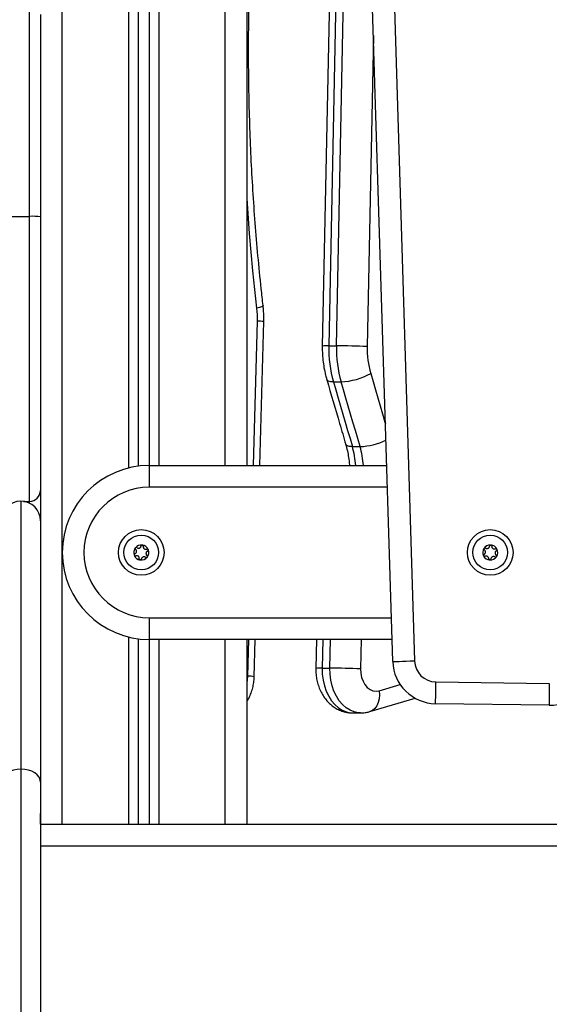
# Model space of a CAD drawing. Units: millimetres. Extents: x 1.7 to 22.3, y 6.5 to 21.4.
# Drawn here: x 10.7 to 11, y 17.3 to 17.8 of the extents above; entities that cross this region are included whole.
import ezdxf

# ---------------------------------------------------------------- set-up
doc = ezdxf.new("R2010")
doc.units = ezdxf.units.MM

# ---------------------------------------------------------------- blocks, each defined once
blk = doc.blocks.new('OPSH2_S233')
at = {"linetype": 'Continuous', "lineweight": 25}
for p, q in [((10.72795040853516, 2.761671809241387), (10.72795040853516, 3.412150649115654)), ((10.75845048122273, 3.382553128287407), (10.75845048122273, 2.925527361914726)), ((10.76295041594557, 3.381857661292168), (10.76295041594557, 2.926358131453606)), ((10.76795038087648, 3.381671933219048), (10.76795038087648, 2.926671771094414)), ((10.77245039989493, 3.381671933219048), (10.77245039989493, 2.926671771094414)), ((10.80295047257886, 2.926671771094414), (10.80295047257886, 3.381671933219048)), ((10.81295040244431, 2.926671771094414), (10.81295040244431, 3.381671933219048)), ((10.85569759066556, 3.381671933219048), (10.84758069770096, 2.981612948462578)), ((10.85862561652602, 3.381671933219048), (10.85051040943353, 2.981696991011711)), ((10.85404593996709, 2.981696991011711), (10.86216114705957, 3.381671933219048)), ((10.87996507169073, 2.836522487685295), (10.86485154898828, 3.326517132804009)), ((10.87484658981766, 3.326825408026787), (10.88996011252011, 2.836830762908074)), ((10.87108607940599, 3.124384907767388), (10.86818519611979, 2.981410173461052)), ((10.70495040968735, 3.041235474631401), (10.71295047159283, 3.041235474631401)), ((10.81594569467479, 2.926671771094414), (10.81773676714938, 2.993108419463249)), ((10.81887827239616, 2.926671771094414), (10.82066209561226, 2.992838887259575)), ((10.85051040943353, 2.981696991011711), (10.85404593996709, 2.981696991011711)), ((10.85267962343341, 2.965147761389824), (10.85621515396696, 2.965147761389824)), ((10.86139011261248, 2.935376075789543), (10.86492564314967, 2.935376075789543)), ((10.76795046517208, 2.926671771094414), (10.87718430691957, 2.926671771094414)), ((10.87749282184877, 2.916671780631157), (10.76795046517208, 2.916671780631157)), ((10.70895035634812, 2.91024115471563), (10.70895027205251, 2.91024115471563)), ((10.71008688826323, 2.910169152304741), (10.71295034515123, 2.910169152304741)), ((10.71295034515123, 2.909303454444023), (10.71295034515123, 2.910169152304741)), ((10.76112537311264, 2.885333684966179), (10.76112267571143, 2.885338453337761)), ((10.76704683674024, 2.884591249510857), (10.76704413934267, 2.884586481139275)), ((10.76747547018812, 2.888009933516594), (10.7674781675857, 2.888005165145012)), ((10.7638717460547, 2.883253125235649), (10.76386635125591, 2.883253125235649)), ((10.76795046517208, 2.856671837851616), (10.87934357426338, 2.856671837851616)), ((10.75845048122273, 2.847816375777336), (10.75845048122273, 2.761671809241387)), ((10.76295041594557, 2.846985606238457), (10.76295041594557, 2.761671809241387)), ((10.76795038087648, 2.846671847388359), (10.76795038087648, 2.761671809241387)), ((10.87965200490061, 2.846671847388359), (10.76795046517208, 2.846671847388359)), ((10.77245039989493, 2.846671847388359), (10.77245039989493, 2.761671809241387)), ((10.80295047257886, 2.761671809241387), (10.80295047257886, 2.846671847388359)), ((10.81295040244431, 2.761671809241387), (10.81295040244431, 2.846671847388359)), ((10.81333377018081, 2.829787878081413), (10.81378895614461, 2.846671847388359)), ((10.81625909864005, 2.829518465087029), (10.81672153386234, 2.846671847388359)), ((10.84483778079875, 2.846671847388359), (10.84456787238077, 2.833367375418755)), ((10.84776589095117, 2.846671847388359), (10.84749766840896, 2.833451417967888)), ((10.85103319894251, 2.833451417967888), (10.85130142148473, 2.846671847388359)), ((10.86544640960773, 2.846671847388359), (10.86517237079961, 2.833164600417229)), ((10.84749766840896, 2.833451417967888), (10.85103319894251, 2.833451417967888)), ((10.87367170427087, 2.82308831600866), (10.88338967171939, 2.825933841750237)), ((10.89981429858444, 2.827142743155571), (10.95197705061646, 2.82642116932592)), ((10.86941065788478, 2.813491252944084), (10.890321395306, 2.819613961264702)), ((10.95183872465777, 2.81642213253698), (10.89967597262575, 2.817143706366631)), ((10.86163195122999, 2.812880782172295), (10.86516748176354, 2.812880782172295)), ((10.71795039437774, 2.78101113228521), (10.71795039437774, 2.771671799704643)), ((10.71795039437774, 2.761671809241387), (10.71795039437774, 2.766671804473015)), ((10.71795031008578, 2.761671809241387), (11.28695034021866, 2.761671809241387)), ((11.28695034021866, 2.75167181877813), (10.71795039437774, 2.75167181877813))]:
    blk.add_line(p, q, dxfattribs=at)
at = {"linetype": 'Continuous', "lineweight": 25, "flags": 128}
for points in [[(10.71295047159283, 3.041235474631401), (10.71295042944684, 3.051985649153801), (10.71295034515123, 3.062706021353813), (10.71295034515123, 3.073383955046745), (10.71295038729722, 3.084007529303642), (10.71295034515123, 3.094564465567681), (10.71295038729722, 3.105042604491326), (10.71295042944684, 3.115430144354912), (10.71295030300525, 3.125715045020195), (10.71295030300525, 3.135885623976799)], [(10.71795035223176, 3.134156850859734), (10.71795043652373, 3.124146012351128), (10.71795035223176, 3.114022640273186), (10.71795043652373, 3.103798178717705), (10.71795031008578, 3.09348454861364), (10.71795035223176, 3.083093313262077), (10.71795043652373, 3.072636632010552), (10.71795031008578, 3.062126187369438), (10.71795043652373, 3.051574257895561), (10.71795035223176, 3.040992764517876)], [(10.81747941849307, 2.999046353385063), (10.81566592389635, 3.016147164389702), (10.81413481318368, 3.033303050086113), (10.81295040244431, 3.049523023650261)], [(10.71295034515123, 2.910169152304741), (10.71295042944684, 2.910351184889885), (10.71295042944684, 2.910896805808159), (10.71295042944684, 2.911804465338799), (10.71295042944684, 2.913071540877434), (10.71295042944684, 2.914694217726799), (10.71295034515123, 2.916667727515312), (10.71295034515123, 2.918986586615654), (10.71295042944684, 2.921643761679741), (10.71295034515123, 2.924631623313042), (10.71295034515123, 2.927941588446709), (10.71295034515123, 2.931563762709709), (10.71295034515123, 2.935487894103142), (10.71295042944684, 2.939702300116631), (10.71295034515123, 2.944194702193352), (10.71295042944684, 2.948952225730034), (10.71295042944684, 2.9539609232398), (10.71295034515123, 2.959206012770744), (10.71295042944684, 2.964672593161675), (10.71295047159283, 2.970344332739922), (10.71295030300525, 2.976205019042107), (10.71295047159283, 2.982237485930535), (10.71295038729722, 2.988424090430351), (10.71295038729722, 2.994746831938835), (10.71295038729722, 3.001187352225395), (10.71295038729722, 3.007726816222283), (10.71295042944684, 3.014346269652458), (10.71295034515123, 3.021026400611015), (10.71295042944684, 3.027747658774468), (10.71295034515123, 3.034490493819328), (10.71295047159283, 3.041235474631401)], [(10.71795035223176, 3.040992764517876), (10.71795031008578, 3.034294394538017), (10.71795039437774, 3.027598647162529), (10.71795043652373, 3.020926503226372), (10.71795039437774, 3.014298824355217), (10.71795043652373, 3.007736114546868), (10.71795047866971, 3.001258997008415), (10.71795047866971, 2.994887498900505), (10.71795043652373, 2.988641647383782), (10.71795031008578, 2.982540873572441), (10.71795035223176, 2.976604012534233), (10.71795035223176, 2.970849780127617), (10.71795039437774, 2.965296057746025), (10.71795047866971, 2.959960249945732), (10.71795047866971, 2.954858688399407), (10.71795039437774, 2.950007585570427), (10.71795031008578, 2.945421961829277), (10.71795039437774, 2.941116122290703), (10.71795031008578, 2.937103418395134), (10.71795031008578, 2.933396367117973), (10.71795039437774, 2.930006650969597), (10.71795039437774, 2.926944641158196), (10.71795031008578, 2.924220112845513), (10.71795031008578, 2.921841410681816), (10.71795031008578, 2.919815925643059), (10.71795039437774, 2.918150095030876), (10.71795031008578, 2.91684892563543), (10.71795047866971, 2.915916708991142), (10.71795047866971, 2.915356186911675), (10.71795031008578, 2.915169147536369)], [(10.82034346543578, 3.000184206053826), (10.82034413978608, 3.000176576659294), (10.82016577432359, 2.999934343382927), (10.81961238620415, 2.999658016249748), (10.81870530172882, 2.999358204886528), (10.81747941849307, 2.999046353385063)], [(10.85267962343341, 2.965147761389824), (10.85142558610159, 2.965221790358635), (10.85047036992609, 2.965440897032829), (10.84985089554602, 2.965796736762139), (10.84961419884775, 2.966168788954826)], [(10.86981206447008, 2.968998221442314), (10.87090965269881, 2.965274004027458), (10.87200530217223, 2.961548594519707), (10.873099012894, 2.95782199291906), (10.87419078485681, 2.954094318434807), (10.87528061806433, 2.950365451857659), (10.87636851252018, 2.946635393187615), (10.87659231228526, 2.945867327735039)], [(10.85267962343341, 2.965147761389824), (10.85377518861123, 2.961430219695183), (10.85486889933299, 2.957711605116936), (10.8559605870002, 2.953991917655083), (10.85705033591575, 2.950270918891045), (10.8581382303716, 2.94654896645269), (10.85922410177654, 2.94282582192144), (10.86030803442618, 2.939101485297295), (10.86139011261248, 2.935376075789543)], [(10.86492564314967, 2.935376075789543), (10.86384356495973, 2.939101485297295), (10.86275963231009, 2.94282582192144), (10.86167376090516, 2.94654896645269), (10.86058586644931, 2.950270918891045), (10.8594961175374, 2.953991917655083), (10.85840442986655, 2.957711605116936), (10.85731071914842, 2.961430219695183), (10.85621515396696, 2.965147761389824)], [(10.86139011261248, 2.935376075789543), (10.86013632816384, 2.935449031874748), (10.85918203922183, 2.935665039107414), (10.8585640821263, 2.936015752837273), (10.85832578384788, 2.936393050238701)], [(10.76795046517208, 2.926671771094414), (10.76795046517208, 2.926479724928948), (10.76795038087648, 2.925910619780632), (10.76795046517208, 2.924986509368035), (10.76795054946405, 2.923742918059441), (10.76795046517208, 2.922227529570671), (10.76795038087648, 2.920498637244316), (10.76795046517208, 2.918622759863945), (10.76795046517208, 2.916671780631157)], [(10.71795039437774, 2.915175942465874), (10.71795039437774, 2.915045527503105), (10.71795031008578, 2.914531854674431), (10.71795039437774, 2.913641718909355), (10.71795039437774, 2.91239848522863), (10.71795039437774, 2.910834697768303), (10.71795039437774, 2.908991364523979), (10.71795031008578, 2.906916884467217), (10.71795039437774, 2.904665497824761), (10.71795039437774, 2.902296451613518), (10.71795031008578, 2.899871853873345)], [(10.70895027205251, 2.91024115471563), (10.70895035634812, 2.910062102362724), (10.70895044064009, 2.90952470688543), (10.70895044064009, 2.908629802748772), (10.70895027205251, 2.907378224417778), (10.70895035634812, 2.905770925566765), (10.70895044064009, 2.903809694335076), (10.70895044064009, 2.901496318862053), (10.70895044064009, 2.89883294491491), (10.70895035634812, 2.895822195098015), (10.70895044064009, 2.892466930434319), (10.70895044064009, 2.888770488783928), (10.70895044064009, 2.884736208006951), (10.7089503984941, 2.880368022009941), (10.70895035634812, 2.875670103118035), (10.70895044064009, 2.870646981284233), (10.70895044064009, 2.865303424880119), (10.7089503141985, 2.859644679114433), (10.70895044064009, 2.853675989195915), (10.7089503984941, 2.847403196379753), (10.70895035634812, 2.840832141921135), (10.7089503984941, 2.833969263121697), (10.70895048278607, 2.826821116492363), (10.7089503984941, 2.819394496962639), (10.70895035634812, 2.811696437880608), (10.70895035634812, 2.803734449431511), (10.7089503141985, 2.79551616100988), (10.70895035634812, 2.787049321219536)], [(10.71795039437774, 2.901241210982414), (10.71795031008578, 2.901052621886345), (10.71795039437774, 2.900487212226006), (10.71795031008578, 2.899545339629265), (10.71795031008578, 2.898228196189018), (10.71795031008578, 2.896537093207451), (10.71795047866971, 2.894473699614617), (10.71795035223176, 2.892040161177727), (10.71795039437774, 2.889239100501152), (10.71795035223176, 2.886073259398552), (10.71795031008578, 2.882545975730034), (10.71795043652373, 2.878660825774285), (10.71795039437774, 2.874421981856438), (10.71795039437774, 2.869833616301628), (10.71795043652373, 2.864900616690727), (10.71795043652373, 2.859628109023186), (10.71795039437774, 2.854021338507744), (10.71795031008578, 2.848086265608879), (10.71795043652373, 2.841828850791069), (10.71795035223176, 2.835255769774529), (10.71795039437774, 2.828373579070183), (10.71795039437774, 2.821189550444695), (10.71795047866971, 2.813711074874016), (10.71795047866971, 2.805945781752678), (10.71795043652373, 2.79790177731237), (10.71795031008578, 2.789587406203362), (10.71795039437774, 2.78101113228521)], [(10.9249440198334, 2.890114335105034), (10.9249446941837, 2.890114454314324), (10.924945368534, 2.890114454314324), (10.92494604288067, 2.890114573523613), (10.92494671723097, 2.890114573523613), (10.92494739158128, 2.890114573523613), (10.92494806593158, 2.890114692732903), (10.92494874028188, 2.890114692732903), (10.92494941462855, 2.890114811942192)], [(10.76107344819383, 2.885462550208183), (10.76107319531429, 2.885463146254631), (10.76107311101868, 2.885463861510368), (10.76107285813914, 2.885464457556816), (10.76107277384353, 2.885465172812554), (10.76107252096399, 2.885465888068291), (10.76107243666838, 2.885466484114739), (10.76107218378883, 2.885467199370476), (10.76107209949323, 2.885467795416924)], [(10.76752739510693, 2.88788106827459), (10.76752764798648, 2.887880472228142), (10.76752773228208, 2.887879756972405), (10.76752798516163, 2.887879160925957), (10.76752806945724, 2.88787844567022), (10.76752832233678, 2.887877849623772), (10.76752840663239, 2.887877134368035), (10.76752865951193, 2.887876538321587), (10.7675287438039, 2.887875823065849)], [(10.76795046517208, 2.856671837851616), (10.76795046517208, 2.854720977828118), (10.76795038087648, 2.852844981238457), (10.76795046517208, 2.851116088912102), (10.76795054946405, 2.849600700423332), (10.76795046517208, 2.848357109114739), (10.76795038087648, 2.847432998702141), (10.76795046517208, 2.846864012763115), (10.76795046517208, 2.846671847388359)], [(10.87996507169073, 2.836522487685295), (10.8801570084367, 2.836528328940483), (10.880725738011, 2.836545971915337), (10.88164942834255, 2.836574462935539), (10.88289259178845, 2.836612729117485), (10.88440709664128, 2.836659459158989), (10.88613528601918, 2.836712745711418), (10.88801023072001, 2.83677056221685), (10.88996011252011, 2.836830762908074)], [(10.84749766840896, 2.833451417967888), (10.84757732595308, 2.830681470915886), (10.84792722908669, 2.827953843161675), (10.84854038144176, 2.825320748374077), (10.84940523477116, 2.822832850501152), (10.85050501463474, 2.8205380716773), (10.85181864761098, 2.818480519339653), (10.85332084558531, 2.816699532553764), (10.85498286441061, 2.815229562804314), (10.85677258818459, 2.814098624274346), (10.85865570937739, 2.813328770682427), (10.86059598169295, 2.812934426352593), (10.86163195122999, 2.812880782172295)], [(10.86513578733565, 2.812880782172295), (10.86413151223014, 2.812934426352593), (10.86219123991095, 2.813328770682427), (10.86030811871814, 2.814098624274346), (10.85851839494416, 2.815229562804314), (10.85685637611886, 2.816699532553764), (10.85535417814453, 2.818480519339653), (10.85404054517193, 2.8205380716773), (10.85294076530472, 2.822832850501152), (10.85207591197531, 2.825320748374077), (10.85146275962024, 2.827953843161675), (10.85111285648663, 2.830681470915886), (10.85103319894251, 2.833451417967888)], [(10.86517237079961, 2.833164600417229), (10.8652734389404, 2.831169632956597), (10.86565326634145, 2.829242972418877), (10.8662967644238, 2.827461866423699), (10.86717805502548, 2.825897482916924), (10.86826190338315, 2.824612525984856), (10.86950489823784, 2.823658494040581), (10.87085730631288, 2.823073414847466), (10.8722650110546, 2.822880772635552), (10.87367170427087, 2.82308831600866)], [(10.81295040244431, 2.826899556204888), (10.8131586921706, 2.827925709769341), (10.81333377018081, 2.829787878081413)], [(10.89967597262575, 2.817143706366631), (10.89967867002333, 2.817335871741387), (10.89968642504454, 2.817904857680412), (10.89969932198137, 2.818828848883721), (10.89971643360031, 2.820072440192314), (10.89973742272986, 2.821587590262505), (10.89976127784821, 2.82331636337957), (10.8997873246014, 2.825192121550652), (10.89981429858444, 2.827142743155571)], [(10.95197705061646, 2.82642116932592), (10.95195007663342, 2.824470428511711), (10.95192415632182, 2.82259467034063), (10.95190030120347, 2.820866016432854), (10.95187931207392, 2.819350747153374), (10.95186203186376, 2.81810727505407), (10.95184934566414, 2.817183283850762), (10.95184142205535, 2.816614297911736), (10.95183872465777, 2.81642213253698)], [(10.87367170427087, 2.82308831600866), (10.87381550931668, 2.821177987143608), (10.87368207239405, 2.819340971991631), (10.8732765354186, 2.81764808087072), (10.87261440842912, 2.816164163634392), (10.87172114812046, 2.814946321532341), (10.87063114632537, 2.814041403815361), (10.86940433585978, 2.813489464804741)], [(10.70895035634812, 2.787049321219536), (10.70719456078286, 2.786933330580803), (10.70550620017884, 2.786589650199028), (10.70395030712161, 2.786031750723931), (10.70258639295634, 2.785280732199761), (10.70146714124775, 2.784365800902458), (10.70063537319283, 2.783321885153862), (10.70012337327416, 2.782189039275261), (10.69995036046084, 2.78101113228521)], [(10.70895035634812, 2.787049321219536), (10.70895044064009, 2.721778182074639), (10.7089503984941, 2.656645087287041), (10.7089503984941, 2.591650275275322), (10.70895044064009, 2.52679422287664), (10.70895035634812, 2.462077168509575), (10.70895035634812, 2.397499469801994), (10.70895044064009, 2.333061603591057), (10.70895044064009, 2.268763689086052)], [(10.71795039437774, 2.78101113228521), (10.71777750800602, 2.782189039275261), (10.71726538164939, 2.783321885153862), (10.71643361359447, 2.784365800902458), (10.71531436188588, 2.785280732199761), (10.71395057415857, 2.786031750723931), (10.71239459680573, 2.786589650199028), (10.71070619405572, 2.786933330580803), (10.70895035634812, 2.787049321219536)], [(10.71795039437774, 2.78101113228521), (10.71795043652373, 2.715724495932671), (10.71795035223176, 2.650575784728142), (10.71795035223176, 2.585565594718071), (10.71795043652373, 2.520694045111748), (10.71795039437774, 2.45596161274633), (10.71795043652373, 2.391368655249687), (10.71795039437774, 2.326915411040398), (10.71795047866971, 2.26260223774633)], [(10.71795039437774, 2.771671799704643), (10.71795039437774, 2.770696429297539), (10.71795047866971, 2.769758371398064), (10.71795039437774, 2.768893984839531), (10.71795039437774, 2.768136290595146), (10.71795031008578, 2.767514494940849), (10.71795039437774, 2.767052439734551), (10.71795039437774, 2.766767887160393), (10.71795039437774, 2.766671804473015)]]:
    blk.add_lwpolyline(points, dxfattribs=at)
at = {"linetype": 'Continuous', "lineweight": 25}
for centre, radius in [((10.76430044066428, 2.886671827411272), 0.01049999999999978), ((10.76430044066428, 2.886671827411272), 0.008000000000000417), ((10.924800325062, 2.886671827411272), 0.01049999999999997), ((10.924800325062, 2.886671827411272), 0.008000000000000828)]:
    blk.add_circle(centre, radius, dxfattribs=at)
for centre, radius, start, end in [((10.71419710067193, 3.015295637971656), 0.0259697749317376, 81.69029333869598, 92.75143102308311), ((10.77551512787313, 2.994253087242294), 0.04223715293056264, 358.4470386953938, 6.516226422092626), ((10.81791656650666, 2.979050266570164), 0.01405930263548091, 78.73880068094319, 90.73275515648203), ((10.84965903402617, 2.960238807018039), 0.02147506694787969, 87.72792309852491, 95.55372298784552), ((10.90531241087655, 2.980463460691761), 0.05481588236426359, 178.7105553273939, 196.2245523859223), ((10.90884794141375, 2.980463460691761), 0.0548158823646841, 178.7105553273939, 196.2245523859223), ((10.85282828699264, 2.573015160112016), 0.4086836448725654, 87.84651704242394, 89.82928983295866), ((10.90928856561431, 2.980485108995788), 0.04111377783745761, 178.7107299415313, 196.2239598134761), ((10.85483566959801, 2.995951284295268), 0.03083439638559851, 272.5641826340528, 299.0586178833007), ((10.81835589487736, 2.922994216232917), 0.04478006634829283, 4.710710920020036, 16.05165227561913), ((10.86362178761619, 2.96645324774371), 0.03110451182549108, 272.4024590414939, 295.11967328812), ((10.82189142541456, 2.922994216232917), 0.04478006634804149, 4.710710920020036, 16.05165227561913), ((10.76795046811885, 2.886671827411272), 0.04000000000007731, 90, 270), ((10.7679504681334, 2.886671827411272), 0.03000000000007731, 90, 270), ((10.71295038298621, 2.915169155913725), 0.005, 270, 1.042204158021965e-07), ((10.70895038302542, 2.901241198847027), 0.009000000000006367, 90, 179.9999998957796), ((10.70895038302542, 2.901241198847027), 0.009000000000006367, 1.042204158021965e-07, 90), ((10.76430044066428, 2.886671827411272), 0.003446169562394962, 82.76307761621685, 140.54298577629), ((10.76430044066428, 2.886671827411272), 0.003445522822502059, 82.8528618551346, 140.4532016343068), ((10.7647286842518, 2.889590578416653), 0.0005000000000030445, 89.32628244620214, 89.94947331054775), ((10.76430044066428, 2.886671827411272), 0.003446169562395068, 22.76307756126597, 80.54298590744841), ((10.7647286842518, 2.889590578416653), 0.0005000000000066118, 73.35659015347824, 73.97978104733482), ((10.76430044066428, 2.886671827411272), 0.003445522822497053, 22.85286180957155, 80.45320152922388), ((10.924800325062, 2.886671827411272), 0.003446169562390836, 87.51963175862704, 145.2995400093412), ((10.924800325062, 2.886671827411272), 0.003445522822498871, 87.6094160055772, 145.2097557617438), ((10.924800325062, 2.886671827411272), 0.003446169562389841, 27.51963168675893, 85.29954003891581), ((10.92498506451802, 2.889616037209715), 0.0005000000000052598, 78.113144408636, 78.7363350764445), ((10.924800325062, 2.886671827411272), 0.003445522822499129, 27.60941597781652, 85.2097557054599), ((10.76430044066428, 2.886671827411272), 0.003446169562403184, 142.7630776031831, 200.542985836249), ((10.76430044066428, 2.886671827411272), 0.003445522822508291, 142.8528617924207, 200.4532016154458), ((10.76430044066428, 2.886671827411272), 0.003446169562396263, 202.7630775612659, 260.5429859074484), ((10.76430044066428, 2.886671827411272), 0.003445522822509636, 202.8528618095715, 260.4532015292238), ((10.76198684993933, 2.888502072739437), 0.0005000000000008355, 149.3262823558878, 149.9494732237643), ((10.76198684993933, 2.888502072739437), 0.0004999999999962213, 133.3565901219222, 133.9797809708232), ((10.76430044066428, 2.886671827411272), 0.003446169562395497, 262.7630776162168, 320.5429857762903), ((10.76430044066428, 2.886671827411272), 0.00344552282250026, 262.8528618551346, 320.4532016343065), ((10.76661403138923, 2.884841582084016), 0.0004999999999969634, 313.3565901219224, 313.979780970823), ((10.76430044066428, 2.886671827411272), 0.003446169562385717, 322.7630776031828, 20.54298583624911), ((10.76430044066428, 2.886671827411272), 0.003445522822495961, 322.8528617924208, 20.45320161544589), ((10.924800325062, 2.886671827411272), 0.003446169562389463, 147.5196317892803, 205.2995399936238), ((10.924800325062, 2.886671827411272), 0.003445522822502141, 147.6094159875814, 205.2097557182629), ((10.92215819485563, 2.885359711573154), 0.000500000000000394, 198.1131443110911, 198.7363352057505), ((10.924800325062, 2.886671827411272), 0.003446169562397845, 207.5196316867589, 265.2995400389158), ((10.92215819485563, 2.885359711573154), 0.0004999999999969013, 214.0828364978323, 214.7060274197634), ((10.924800325062, 2.886671827411272), 0.003445522822508492, 207.6094159778165, 265.2097557054599), ((10.92234293431165, 2.888303921371596), 0.0005000000000049674, 154.082836513249, 154.7060273928218), ((10.92234293431165, 2.888303921371596), 0.0005000000000042385, 138.113144294388, 138.7363352117283), ((10.924800325062, 2.886671827411272), 0.003446169562401968, 267.519631758627, 325.2995400093411), ((10.924800325062, 2.886671827411272), 0.003445522822505097, 267.6094160055772, 325.2097557617438), ((10.92725771581235, 2.885039733451856), 0.0004999999999952004, 318.113144294388, 318.7363352117281), ((10.924800325062, 2.886671827411272), 0.003446169562401601, 327.5196317892804, 25.29953999362383), ((10.92725771581235, 2.885039733451856), 0.0005000000000005146, 334.0828365132489, 334.7060273928217), ((10.924800325062, 2.886671827411272), 0.003445522822499804, 327.6094159875814, 25.20975571826288), ((10.92744245526837, 2.88798394324939), 0.0004999999999973659, 34.08283649783245, 34.70602741976344), ((10.92744245526837, 2.88798394324939), 0.0004999999999969364, 18.11314431109108, 18.73633520575068), ((10.7638721970804, 2.88375307640589), 0.0005000000000064598, 253.3565901534782, 253.9797810473348), ((10.92461558560598, 2.883727617613738), 0.0005000000000051193, 258.113144408636, 258.7363350764446), ((10.92461558560598, 2.883727617613738), 0.0005000000000073568, 274.0828366259576, 274.7060274017554), ((10.89995258245899, 2.837138959205811), 0.01999711927405462, 181.7666859186082, 269.207421399587), ((10.8999525824699, 2.837138959205811), 0.009997119274008915, 181.7666859186082, 269.207421399587), ((10.95211540414011, 2.836417339291154), 0.01999711927396186, 269.207421399587, 358.4811797598416), ((10.84664492652946, 2.812038850492252), 0.0214295406998997, 87.71943723770343, 95.56211466415917), ((10.84982296686275, 2.42513992637131), 0.4083132851526091, 87.8456167763442, 89.83017633572987), ((10.81378330859724, 2.818651718300396), 0.01114522944916331, 77.16485815989223, 92.31162975595433)]:
    blk.add_arc(centre, radius, start, end, dxfattribs=at)
for points, knots in [([(10.82034354973138, 3.000183848425957), (10.82004906723586, 3.002810223639324), (10.81919368791996, 3.010439020163256), (10.81794531057376, 3.02310711568324), (10.81667092761263, 3.038196433864949), (10.81562072640435, 3.053320972015252), (10.81479112446386, 3.068473194310252), (10.81418353629187, 3.083646741385644), (10.81379796858955, 3.098834980107393), (10.81363447193207, 3.114031362636604), (10.81369335268818, 3.129229313084659), (10.81397485208863, 3.144422157582165), (10.81447719311536, 3.159603560145195), (10.81520573436564, 3.174765991647371), (10.81613998695384, 3.189901687340432), (10.8169492220738, 3.199963027455022), (10.81735365229606, 3.204991368338677)], [0, 0, 0, 0, 0.03882004076992398, 0.1127600468537294, 0.1867010559603721, 0.2606432936563552, 0.3345855852914483, 0.4085284228399897, 0.48247122956544, 0.5564140407793373, 0.6303574600808881, 0.7043003830622627, 0.7782428156531911, 0.8521853863127841, 0.9261269118404785, 0.9999999999999999, 0.9999999999999999, 0.9999999999999999, 0.9999999999999999]), ([(10.82066209561226, 2.992838887259575), (10.82067219065784, 2.993505141036701), (10.82070040587195, 2.995367291073388), (10.82058805786864, 2.997823395507192), (10.82040439765542, 2.999596429699602), (10.82034354973138, 3.000183848425957)], [0, 0, 0, 0, 0.2714237888492806, 0.7586175653917854, 1, 1, 1, 1]), ([(10.84758069770096, 2.981612948462578), (10.84757484130814, 2.980946590875726), (10.84755847166952, 2.97908400484638), (10.84772573557047, 2.97602583767374), (10.84815902044347, 2.972472722070131), (10.84878542786891, 2.969173095331906), (10.8493559454625, 2.967104879020633), (10.84961419884775, 2.966168669745537)], [0, 0, 0, 0, 0.1268696260341884, 0.3546227998329081, 0.5826716402151331, 0.8110900300774735, 1, 1, 1, 1]), ([(10.84961419884775, 2.966168669745537), (10.85159391468614, 2.959439139977883), (10.85451212590915, 2.949519438926552), (10.85739942229402, 2.939581648182946), (10.85832797548273, 2.936385659262749)], [0, 0, 0, 0, 0.6784004612052675, 1, 1, 1, 1]), ([(10.85832797548273, 2.936385659262749), (10.85846561742137, 2.935892760261675), (10.85887629682538, 2.934422107714534), (10.85941966594027, 2.9318803493862), (10.85986075266255, 2.929121657097392), (10.85999344220244, 2.92736491751665), (10.86004579673381, 2.926671771094414)], [0, 0, 0, 0, 0.1595889137009052, 0.4761621387309465, 0.7933123709019251, 1, 1, 1, 1]), ([(10.76229705549913, 2.888894228026482), (10.76224923238323, 2.888924944871258), (10.76215349646072, 2.888986436168205), (10.76198088985684, 2.88901124810044), (10.76181215217066, 2.888980706460723), (10.76170173313285, 2.888918219949199), (10.7616518912152, 2.888873111808687), (10.76164361076071, 2.88886561779699)], [0, 0, 0, 0, 0.2394553810901296, 0.4793598568276179, 0.7174699534701707, 0.9530620539992288, 1, 1, 1, 1]), ([(10.76229705549913, 2.888894228026482), (10.7624117827333, 2.888820498557914), (10.76264140244229, 2.888672933429996), (10.76305477116029, 2.88861264341366), (10.76345810774064, 2.888683918087816), (10.76381159506918, 2.888883362386958), (10.76407816065029, 2.88918278413629), (10.7641988374823, 2.889462580135921), (10.76422788263944, 2.889628047915801), (10.7642340403624, 2.889663127944084)], [0, 0, 0, 0, 0.1625201824170969, 0.3252744372984517, 0.4856719920035953, 0.6420785258710046, 0.797890244573645, 0.9571516823800049, 1, 1, 1, 1]), ([(10.76472909724607, 2.890090612456413), (10.76467551528612, 2.890085608269226), (10.76456608490907, 2.890075388221783), (10.76441804369524, 2.889993666643102), (10.76430290491471, 2.889869954476206), (10.76424951921644, 2.889750445999278), (10.76423691071313, 2.889679319922914), (10.7642340403624, 2.889663127944084)], [0, 0, 0, 0, 0.2242025065249689, 0.4578885217984697, 0.6928489731916608, 0.9300765187667385, 1, 1, 1, 1]), ([(10.76473457633683, 2.890090493247124), (10.76477800717903, 2.890087000580104), (10.76482263670614, 2.890083411516651), (10.76486551296757, 2.89007150123515), (10.76486666455884, 2.890071181342217)], [0, 0, 0, 0, 0.9731414956182367, 1, 1, 1, 1]), ([(10.76522339548382, 2.889518050238701), (10.765226096694, 2.889574810850798), (10.76523150411658, 2.889688437260782), (10.76516671912459, 2.889850344788181), (10.76505588212667, 2.889981199151487), (10.7649465234178, 2.890045725284915), (10.76488244265119, 2.890066228485091), (10.76487180647445, 2.890069631621452)], [0, 0, 0, 0, 0.2393708086967326, 0.4791852092579768, 0.7172569753988367, 0.953070099861372, 0.9999999999999999, 0.9999999999999999, 0.9999999999999999, 0.9999999999999999]), ([(10.76522339548382, 2.889518050238701), (10.7652169093787, 2.889381814544402), (10.76520392939774, 2.889109180061576), (10.76535836598914, 2.888720975990589), (10.76562183677078, 2.888407403696045), (10.76597125160033, 2.888200895553462), (10.76636384053626, 2.88811990278108), (10.76666658843232, 2.888155058103701), (10.76682433085507, 2.888212855527934), (10.76685776597578, 2.888225106284233)], [0, 0, 0, 0, 0.1625410689848883, 0.3252767227938981, 0.4856850049622334, 0.6420768630899034, 0.7978734088149035, 0.9571571982502647, 1, 1, 1, 1]), ([(10.92261949469748, 2.888720420882317), (10.92273998548325, 2.888656437097859), (10.92298103478669, 2.888528433559339), (10.92339799190149, 2.888502726174091), (10.92379392267384, 2.888607249695349), (10.92412969993229, 2.888835217597341), (10.92437066276097, 2.889155692545581), (10.92446758565411, 2.88944460354204), (10.92448282238247, 2.889611924551071), (10.92448605217641, 2.889647392317864)], [0, 0, 0, 0, 0.1625836035107942, 0.3252586014293666, 0.4856432869574505, 0.6420461029685001, 0.7978722202918515, 0.9571540897194432, 0.9999999999999999, 0.9999999999999999, 0.9999999999999999, 0.9999999999999999]), ([(10.9249440198334, 2.890114335105034), (10.92489109397929, 2.890104888561007), (10.92478294769962, 2.890085585920213), (10.92464199586966, 2.889992151115701), (10.92453768469631, 2.889859073789092), (10.92449425924924, 2.889735624628964), (10.92448757074516, 2.889663718093368), (10.92448605217641, 2.889647392317864)], [0, 0, 0, 0, 0.2240759503025365, 0.4578666116892069, 0.6928673146533164, 0.9302681024719117, 1, 1, 1, 1]), ([(10.92494941462855, 2.890114811942192), (10.92499301063135, 2.890115004489497), (10.92503785995059, 2.890115202571986), (10.92508158743721, 2.890106588794959), (10.92508280940519, 2.890106348082634)], [0, 0, 0, 0, 0.9720549557051383, 1, 1, 1, 1]), ([(10.9254840895489, 2.88958468823156), (10.92548202130337, 2.889641503023165), (10.92547788308429, 2.88975517999287), (10.92539999465289, 2.889911243319228), (10.9252787260345, 2.890032546056398), (10.92516431898611, 2.890087509056764), (10.9250988565006, 2.890102746632772), (10.92508799346678, 2.890105275199028)], [0, 0, 0, 0, 0.2395163530220445, 0.4792324808320307, 0.7175398869479975, 0.9531277644279745, 1, 1, 1, 1]), ([(10.9254840895489, 2.88958468823156), (10.92548896388025, 2.889448412092941), (10.9254987185347, 2.889175692274046), (10.92568467891824, 2.888801631656941), (10.92597326501409, 2.888510952349941), (10.92633865922898, 2.888334279636263), (10.9267365830171, 2.888285858649477), (10.92703529098862, 2.888346242449268), (10.92718778175249, 2.888416843797211), (10.92722011823998, 2.888431815192314)], [0, 0, 0, 0, 0.1625232295131561, 0.3252462697609823, 0.485639111545026, 0.6420816858015468, 0.7978548195063611, 0.9571340288922072, 1, 1, 1, 1]), ([(10.76137412380985, 2.886047987029167), (10.76132363088318, 2.886021980345584), (10.76122254515276, 2.885969915537396), (10.76111472068505, 2.885832938011015), (10.76105655704368, 2.885671552567226), (10.76105583437374, 2.885544616183404), (10.7610697750285, 2.885478773955663), (10.76107209949323, 2.885467795416924)], [0, 0, 0, 0, 0.2392706711422184, 0.4790146014608909, 0.7171624853278389, 0.9528396510378866, 0.9999999999999999, 0.9999999999999999, 0.9999999999999999, 0.9999999999999999]), ([(10.76112267571143, 2.885338453337761), (10.76110402770855, 2.885377795538341), (10.76108484894275, 2.885418257500612), (10.7610737552065, 2.885461357442262), (10.76107344819383, 2.885462550208183)], [0, 0, 0, 0, 0.9723255691616437, 1, 1, 1, 1]), ([(10.76112537311264, 2.885333684966179), (10.76115562263357, 2.885290789591716), (10.76121817871962, 2.885202081853175), (10.76136113782986, 2.885114145183332), (10.76152564108697, 2.885075203570603), (10.76165727910547, 2.885087574904981), (10.76172641856164, 2.885112601413391), (10.76174307732135, 2.885118631407829)], [0, 0, 0, 0, 0.218769808828933, 0.452416498187689, 0.6875281857664907, 0.9247116900451636, 1, 1, 1, 1]), ([(10.76137412380985, 2.886047987029167), (10.76149529370077, 2.886110513992287), (10.76173784218617, 2.886235675615433), (10.76199690170751, 2.886563378473591), (10.76213670459465, 2.886948392765669), (10.76214080292329, 2.88735425408421), (10.76201483546237, 2.88773482670066), (10.76183282696429, 2.887979288715622), (10.76170399101165, 2.888087078650722), (10.7616766538892, 2.888109950110527)], [0, 0, 0, 0, 0.1624912733263208, 0.325262421463113, 0.4856476772282319, 0.6420558221795895, 0.797895356916742, 0.9571163275910011, 1, 1, 1, 1]), ([(10.76155400656052, 2.888752488181206), (10.76153201186452, 2.888704810104253), (10.76148653246191, 2.888606224042713), (10.76148193209946, 2.888438539106653), (10.76153027780374, 2.888276513711469), (10.76160699797465, 2.888168916056282), (10.76166312480627, 2.888121402908917), (10.7616766538892, 2.888109950110527)], [0, 0, 0, 0, 0.2188525881892965, 0.4525311443346574, 0.6874600147790374, 0.9246638552615641, 1, 1, 1, 1]), ([(10.7615567039581, 2.888757137343498), (10.76158144581922, 2.888792926861322), (10.76160693255651, 2.888829793862067), (10.76163871993112, 2.888861009980326), (10.76163964895813, 2.888861922309014)], [0, 0, 0, 0, 0.9707737865961942, 1, 1, 1, 1]), ([(10.7633774478133, 2.883825687453362), (10.76338392998577, 2.883961922840252), (10.7633969000205, 2.884234513258059), (10.76324256010839, 2.884622699462932), (10.76297899010815, 2.884936241149342), (10.76262954432304, 2.885142618391081), (10.7622369987409, 2.885223998004301), (10.76193433591533, 2.885188380398256), (10.76177654169505, 2.885130835336065), (10.76174307732135, 2.885118631407829)], [0, 0, 0, 0, 0.162547778840669, 0.3252383111135262, 0.4856731723846571, 0.6420990997526229, 0.797875792173533, 0.9571342999597034, 1, 1, 1, 1]), ([(10.76630378780164, 2.884449390456291), (10.76618907165966, 2.884523181441262), (10.76595952813722, 2.884670834968427), (10.76554612902755, 2.884730938457404), (10.76514286422088, 2.884659679895856), (10.76478933907919, 2.884460250411474), (10.76452269626743, 2.884160896223955), (10.76440199849885, 2.883881023646689), (10.76437309882812, 2.883715569987624), (10.7643669715223, 2.883680490538689)], [0, 0, 0, 0, 0.1625535279987593, 0.3252646901726854, 0.4856319613893301, 0.6420695931321253, 0.7979077700658218, 0.9571524492111539, 1, 1, 1, 1]), ([(10.76630378780164, 2.884449390456291), (10.76635161154326, 2.884418670569255), (10.76644732260019, 2.884357189957962), (10.76661993594161, 2.884332401849031), (10.76678879374294, 2.884362784868324), (10.76689899476396, 2.884425616072884), (10.76694894926249, 2.884470549915102), (10.76695723254006, 2.884478000685784)], [0, 0, 0, 0, 0.2394608933199252, 0.4792400961189038, 0.7175868622014919, 0.9531712537028777, 1, 1, 1, 1]), ([(10.76722680378288, 2.887295631453606), (10.76710560686178, 2.887233110812383), (10.7668630746527, 2.887107998149157), (10.76660393628544, 2.886780306126719), (10.7664643794239, 2.886395231382346), (10.76646009680616, 2.885989429156405), (10.76658602508605, 2.885608811919235), (10.76676811094939, 2.885364406346605), (10.76689688284814, 2.885256541512797), (10.76692418941156, 2.885233668372246)], [0, 0, 0, 0, 0.162527811612063, 0.3252411794376314, 0.4856612735161567, 0.6420741165475292, 0.7978584624911464, 0.9571351328480707, 1, 1, 1, 1]), ([(10.76747547018812, 2.888009933516594), (10.7674451900827, 2.888052832046094), (10.76738258241739, 2.888141529775647), (10.76723965920309, 2.888229377729738), (10.76707522538772, 2.888268685140327), (10.766943698062, 2.88825590657151), (10.76687445535999, 2.888231088192777), (10.76685776597578, 2.888225106284233)], [0, 0, 0, 0, 0.2188606525420781, 0.4525200205488659, 0.6874546964981082, 0.9246680368547359, 1, 1, 1, 1]), ([(10.76704683674024, 2.884591249510857), (10.76706890891791, 2.884638878530575), (10.76711456944458, 2.884737408278932), (10.76711896964907, 2.884905166337456), (10.76707062245323, 2.885067104933194), (10.7669939632221, 2.88517474618501), (10.76693774900986, 2.885222217639319), (10.76692418941156, 2.885233668372246)], [0, 0, 0, 0, 0.2187818440125955, 0.4525921475282528, 0.6873906121024819, 0.9245945439438126, 1, 1, 1, 1]), ([(10.76704413934267, 2.884586481139275), (10.76701946797466, 2.884550596283669), (10.76699408161648, 2.884513671461798), (10.7669620952226, 2.884482688014112), (10.76696119434263, 2.884481815383049)], [0, 0, 0, 0, 0.9718355916638695, 1, 1, 1, 1]), ([(10.76722680378288, 2.887295631453606), (10.76727722509231, 2.887321653050174), (10.76737822192508, 2.887373775831373), (10.76748617835683, 2.887510678389015), (10.76754424630116, 2.887672160844057), (10.7675450499998, 2.887799085998347), (10.76753106827227, 2.887864884101953), (10.7675287438039, 2.887875823065849)], [0, 0, 0, 0, 0.2391037987498691, 0.47893891479976, 0.7172755931394993, 0.9529969403281737, 1, 1, 1, 1]), ([(10.7674781675857, 2.888005165145012), (10.76749731390073, 2.887965924052958), (10.76751700247105, 2.887925571588392), (10.76752711654689, 2.887882261115999), (10.76752739510693, 2.88788106827459)], [0, 0, 0, 0, 0.9724583747087658, 1, 1, 1, 1]), ([(10.92193574637412, 2.885807541892143), (10.92188762918949, 2.885777414430857), (10.9217912488536, 2.88571706811407), (10.92169504554176, 2.885571713140132), (10.92165065260696, 2.885405976962909), (10.92166023300587, 2.885279392218843), (10.92167967106133, 2.885214952648392), (10.92168290742911, 2.885204223677727)], [0, 0, 0, 0, 0.2391364171851841, 0.4789982698592021, 0.7171379945084213, 0.9529044331451946, 1, 1, 1, 1]), ([(10.92174414679966, 2.885079530760857), (10.92172138684754, 2.885116908368298), (10.92169799381436, 2.885155325656422), (10.92168511054906, 2.885197944296204), (10.92168476189244, 2.885199097678276)], [0, 0, 0, 0, 0.9729371430088679, 1, 1, 1, 1]), ([(10.92174718137239, 2.885075000807854), (10.92178088533246, 2.885034769178754), (10.92185061246773, 2.884951537523273), (10.92200035510604, 2.884875844722126), (10.92216751303267, 2.88485054420479), (10.9222976108037, 2.884874026514888), (10.92236450919581, 2.884904556990557), (10.92238064850671, 2.884911922499748)], [0, 0, 0, 0, 0.218738024470898, 0.4525277337287314, 0.6873712649594039, 0.924577982095124, 1, 1, 1, 1]), ([(10.92189085998024, 2.888517526671501), (10.92187284719029, 2.888468222940981), (10.92183558343522, 2.888366226401638), (10.92184505148243, 2.888198706777155), (10.92190662447383, 2.888041251518269), (10.92199200334716, 2.887940377500025), (10.92205182927928, 2.887897668918493), (10.92206623301599, 2.887887386366936)], [0, 0, 0, 0, 0.2187833234802916, 0.4526055501146316, 0.687542751109219, 0.9247725483134424, 1, 1, 1, 1]), ([(10.92189322020267, 2.888522414252373), (10.92191493314812, 2.88856011003835), (10.92193727590411, 2.888598899235229), (10.92196624488924, 2.888632684171251), (10.92196706148088, 2.888633636519524)], [0, 0, 0, 0, 0.9718114345785193, 1, 1, 1, 1]), ([(10.92193574637412, 2.885807541892143), (10.92205143097153, 2.885879828671102), (10.92228288574251, 2.886024455697305), (10.92251350918077, 2.886372819658471), (10.92262103892489, 2.886767943464372), (10.92259143159453, 2.887172803186411), (10.92243428944557, 2.887541511194366), (10.92223284557321, 2.887770351239931), (10.9220954031377, 2.887866896142521), (10.92206623301599, 2.887887386366936)], [0, 0, 0, 0, 0.1625612754339172, 0.3252427961716873, 0.4856328044337597, 0.6420607228485151, 0.7978802786906661, 0.9571030851848127, 1, 1, 1, 1]), ([(10.92261949469748, 2.888720420882317), (10.92256932021764, 2.888747088246499), (10.92246884628975, 2.88880048939526), (10.92229477115024, 2.88881094044981), (10.92212905709375, 2.88876654057284), (10.92202431582763, 2.88869496004653), (10.92197834190001, 2.888645928801532), (10.92197072825793, 2.888637808844658)], [0, 0, 0, 0, 0.2393709150905468, 0.4793380500817684, 0.7175094440928129, 0.9532173603564905, 0.9999999999999999, 0.9999999999999999, 0.9999999999999999, 0.9999999999999999]), ([(10.9241165507562, 2.883758930251213), (10.92411167765813, 2.883895248342094), (10.92410192818779, 2.884167976232755), (10.92391603829737, 2.884542048683295), (10.92362737453431, 2.884832628109587), (10.92326202663453, 2.885009355701266), (10.9228640068547, 2.885057754959314), (10.92256538767533, 2.884997392272533), (10.9224129165238, 2.884926851332319), (10.92238064850671, 2.884911922499748)], [0, 0, 0, 0, 0.1625718575908289, 0.3252530874091079, 0.4856766402214452, 0.6421127860861033, 0.7979007993364149, 0.9572290212641263, 1, 1, 1, 1]), ([(10.92698110346164, 2.884623197600456), (10.92686063766514, 2.884687166947595), (10.92661956768342, 2.884815179126315), (10.92620263324779, 2.884841059445614), (10.92580665415944, 2.884736455777864), (10.92547087906923, 2.884508451507907), (10.92523005106768, 2.884187913649919), (10.92513295457747, 2.883899103764714), (10.92511780094419, 2.88373181361211), (10.92511458812869, 2.883696345374199)], [0, 0, 0, 0, 0.1625458231399635, 0.3252783702504893, 0.4856364443653194, 0.6420968042363892, 0.7979052139302796, 0.9571526133101382, 1, 1, 1, 1]), ([(10.92698110346164, 2.884623197600456), (10.92703129262072, 2.884596578528624), (10.92713176544994, 2.88454329025725), (10.92730581965652, 2.884532811656834), (10.92747147525433, 2.884577128355057), (10.92757648840115, 2.884648524148441), (10.92762231555816, 2.884697766279794), (10.92762991204717, 2.884705928847405)], [0, 0, 0, 0, 0.2393669555418458, 0.4791846832934359, 0.7173063572694074, 0.9531395986522021, 1, 1, 1, 1]), ([(10.92766489393097, 2.88753607659063), (10.9275492319618, 2.887463777463461), (10.92731778531078, 2.887319102502341), (10.92708705878312, 2.886970848624594), (10.92697965292309, 2.886575656529283), (10.92700908130491, 2.88617083938251), (10.9271663160659, 2.885801986143713), (10.92736798949836, 2.885573593474044), (10.92750528376627, 2.885476770642606), (10.92753440728911, 2.885456232115837)], [0, 0, 0, 0, 0.162537440929931, 0.3252473293407526, 0.4856358244080776, 0.6420655008684946, 0.7978931468931666, 0.9571281193740303, 1, 1, 1, 1]), ([(10.92785345893271, 2.888268617674919), (10.92781973689188, 2.888308848640998), (10.92775000043975, 2.88839204541099), (10.92760034051452, 2.888467747609946), (10.92743318001948, 2.888493287806421), (10.92730308440941, 2.88846957039558), (10.92723620220631, 2.888439134482804), (10.92722011823998, 2.888431815192314)], [0, 0, 0, 0, 0.218811761210112, 0.4524980037899763, 0.6874043009667863, 0.9248263529340489, 1, 1, 1, 1]), ([(10.92770978032485, 2.884826091811272), (10.92772776572082, 2.884875435896982), (10.92776494579147, 2.884977441805939), (10.92775570616931, 2.885144950038091), (10.92769410423052, 2.885302394032886), (10.9276086213983, 2.885403247240982), (10.9275488095197, 2.885445949700705), (10.92753440728911, 2.885456232115837)], [0, 0, 0, 0, 0.2189077322069296, 0.452534121583885, 0.6874534450504673, 0.9247412576327704, 1, 1, 1, 1]), ([(10.92770746224841, 2.8848212042304), (10.92768557780864, 2.88478363338171), (10.92766306352559, 2.884744981222036), (10.9276343812241, 2.884710934436123), (10.92763357882422, 2.884709981963249)], [0, 0, 0, 0, 0.9720245872239053, 1, 1, 1, 1]), ([(10.92766489393097, 2.88753607659063), (10.92771298478755, 2.887566202629467), (10.9278093159889, 2.887626548351443), (10.92790544625377, 2.887771986667838), (10.92795005412763, 2.887937630668683), (10.92794067115091, 2.888064352436311), (10.92792090354914, 2.888128667460558), (10.9279176064344, 2.888139394805046)], [0, 0, 0, 0, 0.2390705933153716, 0.4788843348075723, 0.7172359992458941, 0.9528367295955416, 1, 1, 1, 1]), ([(10.92785653565142, 2.888264087721916), (10.92787903298149, 2.888226630553698), (10.92790215856503, 2.888188127367437), (10.9279155155461, 2.888145674132909), (10.92791587841629, 2.888144520804497)], [0, 0, 0, 0, 0.9728329711829307, 1, 1, 1, 1]), ([(10.7633774478133, 2.883825687453362), (10.76337482208027, 2.883768884361496), (10.76336956751829, 2.883655211267149), (10.76343418062306, 2.883493289856313), (10.76354499452709, 2.883362357301928), (10.76365442136802, 2.883298166122666), (10.76371840167185, 2.883277433200499), (10.76372903682631, 2.883273986861321)], [0, 0, 0, 0, 0.2395114815441579, 0.4793050860641863, 0.7173825643669094, 0.9530217969892989, 1, 1, 1, 1]), ([(10.76386635125591, 2.883253125235649), (10.76382293878914, 2.88325674805318), (10.76377830001065, 2.883260473207963), (10.76373535842567, 2.883272117257627), (10.76373417874192, 2.883272437140556)], [0, 0, 0, 0, 0.9725281507945471, 1, 1, 1, 1]), ([(10.7638717460547, 2.883253125235649), (10.76392535917393, 2.883258074763114), (10.76403482237283, 2.88326818033155), (10.76418284981691, 2.883349965320201), (10.76429816688751, 2.883473663635494), (10.76435110996744, 2.88359328068699), (10.76436403423276, 2.883664340760413), (10.7643669715223, 2.883680490538689)], [0, 0, 0, 0, 0.2242933053158838, 0.457945054506235, 0.6928624958868279, 0.9301970522530925, 1, 1, 1, 1]), ([(10.9241165507562, 2.883758930251213), (10.92411859074918, 2.883702107147736), (10.92412267342724, 2.883588385844712), (10.92420073168314, 2.883432487576181), (10.92432188138327, 2.883311094415228), (10.92443628361134, 2.883256146475185), (10.92450179804354, 2.88324087255395), (10.92451264683832, 2.883238343283745)], [0, 0, 0, 0, 0.2394943995263358, 0.4793053037246969, 0.7173039058193201, 0.953187223894019, 1, 1, 1, 1]), ([(10.92465126782253, 2.88322892574987), (10.92460757910585, 2.883228533485715), (10.92456267596999, 2.883228130317628), (10.92451905284606, 2.88323702971419), (10.92451787304953, 2.883237270400139)], [0, 0, 0, 0, 0.972954717629875, 1, 1, 1, 1]), ([(10.92465666262132, 2.883229283377739), (10.92470960044802, 2.883238717120628), (10.92481778433348, 2.883257995943575), (10.92495855097577, 2.883351646668496), (10.9250631605325, 2.88348451004739), (10.92510647311128, 2.883607998771447), (10.92511308482126, 2.883679979158012), (10.92511458812869, 2.883696345374199)], [0, 0, 0, 0, 0.224036244251358, 0.4578410823110149, 0.6927816343774351, 0.9301476063403167, 1, 1, 1, 1]), ([(10.84456787238077, 2.833367375418755), (10.84456751910029, 2.832837288320741), (10.84456659425332, 2.831449586388851), (10.84479995857027, 2.829207393340846), (10.84532865085993, 2.826683167319141), (10.84614182563445, 2.824236376017405), (10.84723346736855, 2.821912210883136), (10.84855046156799, 2.81983373314605), (10.85004039649056, 2.818031559394592), (10.85164836991743, 2.816516008779297), (10.85346325048949, 2.815199781584022), (10.85547303127596, 2.814127866777278), (10.85764780395102, 2.813365633633191), (10.85971534549089, 2.812937252092604), (10.86104958852656, 2.812916303871214), (10.86163405857287, 2.812907127425285)], [0, 0, 0, 0, 0.05183717845556447, 0.1357032700096823, 0.2201814687328528, 0.3053372318304483, 0.3910627593895695, 0.4769384066126651, 0.553618928055531, 0.6288948249646368, 0.702786932797696, 0.7835748255929796, 0.8625971081499997, 0.9398101602550148, 0.9999999999999999, 0.9999999999999999, 0.9999999999999999, 0.9999999999999999]), ([(10.81295040244431, 2.818254856154534), (10.81326212193444, 2.8187637144002), (10.81399115458471, 2.819953804485602), (10.81486563265634, 2.822013000945924), (10.81560086674353, 2.824374633773994), (10.81610388839244, 2.826891668939504), (10.8162063966999, 2.828626531393718), (10.81625909864005, 2.829518465087029)], [0, 0, 0, 0, 0.1534763367363765, 0.3589421380070858, 0.5672544298630723, 0.7775152987437145, 1, 1, 1, 1]), ([(10.86512120452671, 2.812909273192497), (10.86528790842994, 2.812900092865755), (10.866177902041, 2.812851081222187), (10.86762866843919, 2.813042217068949), (10.86887052300944, 2.813355146674519), (10.86941065788478, 2.813491252944084)], [0, 0, 0, 0, 0.1152279434134732, 0.6151753541819197, 1, 1, 1, 1])]:
    blk.add_open_spline(points, degree=3, knots=knots, dxfattribs=at)

msp = doc.modelspace()

# ---------------------------------------------------------------- block references
msp.add_blockref('OPSH2_S233', (0, 14.63526883599147))

doc.saveas('drawing.dxf')
